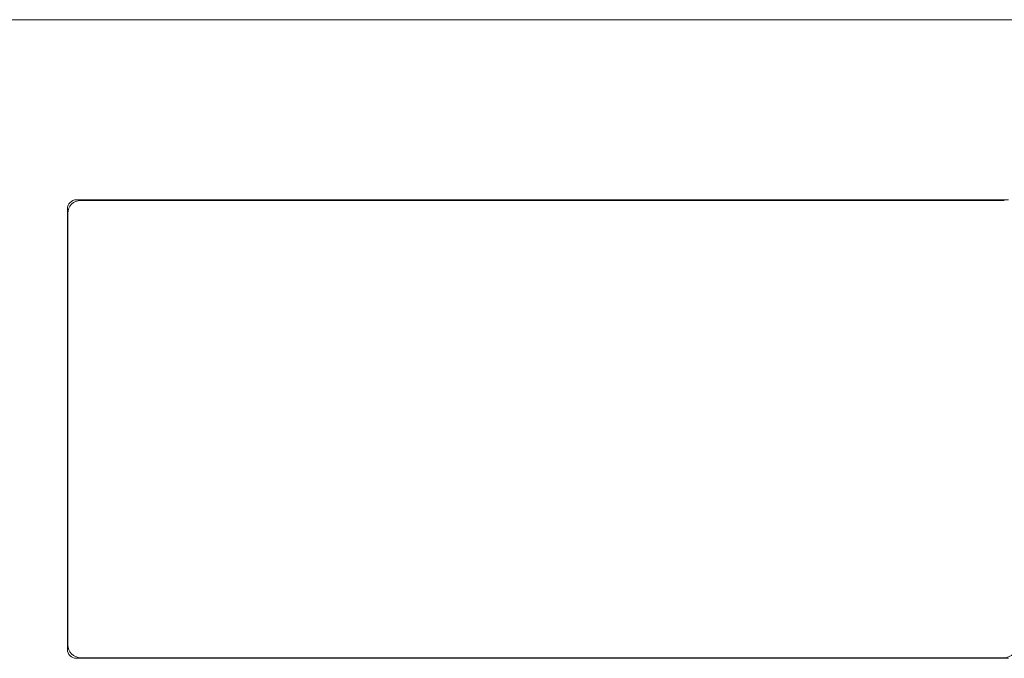
# Model space of a CAD drawing. Extents: x 263.4 to 348.6, y 357.2 to 435.8.
# Drawn here: x 302.8 to 308.8, y 404.2 to 408.1 of the extents above; entities that cross this region are included whole.
import ezdxf

# ---------------------------------------------------------------- set-up
doc = ezdxf.new("R2010")
doc.units = 0
doc.header["$MEASUREMENT"] = 0

# ---------------------------------------------------------------- blocks, each defined once
blk = doc.blocks.new('block 572')
at = {"color": 7, "lineweight": 5, "true_color": 0xffffff}
blk.add_lwpolyline([(303.1, 406.9096), (303.1, 404.2196)], dxfattribs=at)
blk = doc.blocks.new('block 1763')
at = {"color": 7, "lineweight": 5, "true_color": 0xffffff}
blk.add_open_spline([(303.1, 404.2196), (303.1, 404.1893), (303.1246, 404.1646), (303.155, 404.1646)], degree=3, dxfattribs=at)
blk = doc.blocks.new('block 1770')
at = {"color": 7, "lineweight": 5, "true_color": 0xffffff}
blk.add_open_spline([(303.155, 406.9646), (303.1246, 406.9646), (303.1, 406.94), (303.1, 406.9096)], degree=3, dxfattribs=at)
blk = doc.blocks.new('block 1773')
at = {"color": 7, "lineweight": 5, "true_color": 0xffffff}
blk.add_lwpolyline([(291.13, 408.0646), (320.87, 408.0646)], dxfattribs=at)
blk = doc.blocks.new('block 1778')
at = {"color": 7, "lineweight": 5, "true_color": 0xffffff}
blk.add_lwpolyline([(308.845, 406.9646), (303.155, 406.9646)], dxfattribs=at)
blk = doc.blocks.new('block 1779')
at = {"color": 7, "lineweight": 5, "true_color": 0xffffff}
blk.add_lwpolyline([(303.155, 404.1646), (308.845, 404.1646)], dxfattribs=at)
blk = doc.blocks.new('block 1784')
at = {"color": 7, "lineweight": 5, "true_color": 0xffffff}
blk.add_open_spline([(308.8189, 404.1686), (308.8624, 404.1686), (308.8976, 404.2038), (308.8976, 404.2473)], degree=3, dxfattribs=at)
blk = doc.blocks.new('block 1785')
at = {"color": 7, "lineweight": 5, "true_color": 0xffffff}
blk.add_lwpolyline([(303.1811, 404.1686), (308.8189, 404.1686)], dxfattribs=at)
blk = doc.blocks.new('block 1786')
at = {"color": 7, "lineweight": 5, "true_color": 0xffffff}
blk.add_open_spline([(303.1024, 404.2473), (303.1024, 404.2038), (303.1376, 404.1686), (303.1811, 404.1686)], degree=3, dxfattribs=at)
blk = doc.blocks.new('block 1787')
at = {"color": 7, "lineweight": 5, "true_color": 0xffffff}
blk.add_lwpolyline([(303.1024, 406.882), (303.1024, 404.2473)], dxfattribs=at)
blk = doc.blocks.new('block 1788')
at = {"color": 7, "lineweight": 5, "true_color": 0xffffff}
blk.add_open_spline([(303.1811, 406.9607), (303.1376, 406.9607), (303.1024, 406.9254), (303.1024, 406.882)], degree=3, dxfattribs=at)
blk = doc.blocks.new('block 1789')
at = {"color": 7, "lineweight": 5, "true_color": 0xffffff}
blk.add_lwpolyline([(308.8189, 406.9607), (303.1811, 406.9607)], dxfattribs=at)

msp = doc.modelspace()

# ---------------------------------------------------------------- block references
for name in ['block 1773', 'block 1770', 'block 1788', 'block 1778', 'block 1789', 'block 572', 'block 1787', 'block 1786', 'block 1784', 'block 1763', 'block 1779', 'block 1785']:
    msp.add_blockref(name, (0, 0))

doc.saveas('drawing.dxf')
